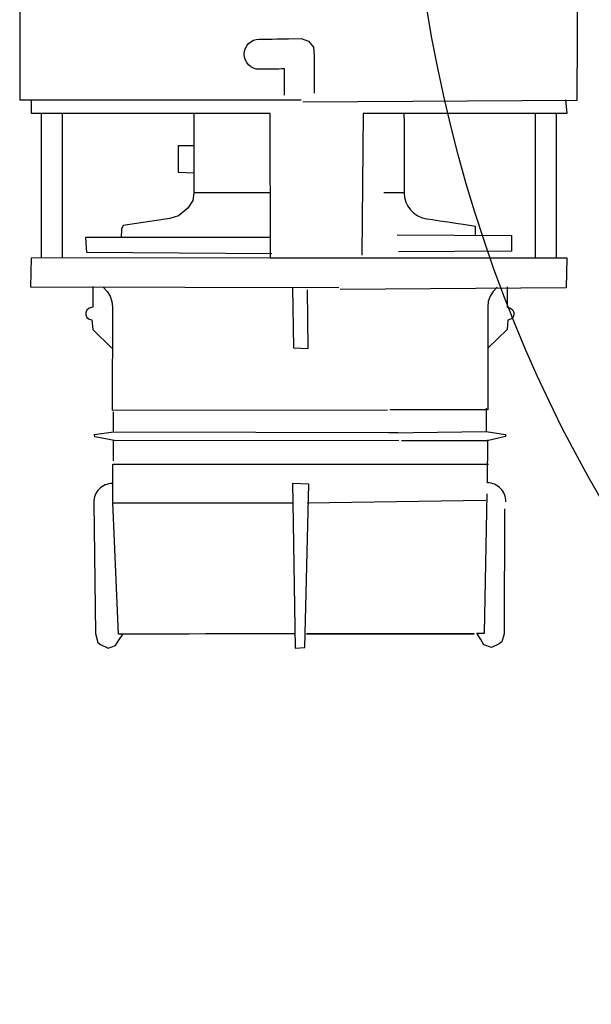
# Model space of a CAD drawing. Extents: x -41.3 to 41.4, y -31.4 to 31.4.
# Drawn here: x -21.4 to -9.7, y -31.4 to -11.2 of the extents above; entities that cross this region are included whole.
import ezdxf
from ezdxf.lldxf.tags import DXFTag

# ---------------------------------------------------------------- set-up
doc = ezdxf.new("R2010")
doc.units = 0
doc.header["$MEASUREMENT"] = 0
doc.layers.add('AXIS', color=7, linetype='CONTINUOUS')
tags = doc.linetypes.add('NEW_LINE1', pattern=[0.8, 0.5, -0.3]).pattern_tags.tags
tags[6:7] = [DXFTag(74, 4), DXFTag(75, 0), DXFTag(340, '0'), DXFTag(46, 1.0), DXFTag(50, 0.0), DXFTag(44, 0.0), DXFTag(45, 0.0)]
tags[4:5] = [DXFTag(74, 4), DXFTag(75, 0), DXFTag(340, '0'), DXFTag(46, 1.0), DXFTag(50, 0.0), DXFTag(44, 0.0), DXFTag(45, 0.0)]
tags = doc.linetypes.add('NEW_LINE10', pattern=[0.8, 0.5, -0.3]).pattern_tags.tags
tags[6:7] = [DXFTag(74, 4), DXFTag(75, 0), DXFTag(340, '0'), DXFTag(46, 1.0), DXFTag(50, 0.0), DXFTag(44, 0.0), DXFTag(45, 0.0)]
tags[4:5] = [DXFTag(74, 4), DXFTag(75, 0), DXFTag(340, '0'), DXFTag(46, 1.0), DXFTag(50, 0.0), DXFTag(44, 0.0), DXFTag(45, 0.0)]
tags = doc.linetypes.add('NEW_LINE11', pattern=[0.8, 0.5, -0.3]).pattern_tags.tags
tags[6:7] = [DXFTag(74, 4), DXFTag(75, 0), DXFTag(340, '0'), DXFTag(46, 1.0), DXFTag(50, 0.0), DXFTag(44, 0.0), DXFTag(45, 0.0)]
tags[4:5] = [DXFTag(74, 4), DXFTag(75, 0), DXFTag(340, '0'), DXFTag(46, 1.0), DXFTag(50, 0.0), DXFTag(44, 0.0), DXFTag(45, 0.0)]
tags = doc.linetypes.add('NEW_LINE12', pattern=[0.8, 0.5, -0.3]).pattern_tags.tags
tags[6:7] = [DXFTag(74, 4), DXFTag(75, 0), DXFTag(340, '0'), DXFTag(46, 1.0), DXFTag(50, 0.0), DXFTag(44, 0.0), DXFTag(45, 0.0)]
tags[4:5] = [DXFTag(74, 4), DXFTag(75, 0), DXFTag(340, '0'), DXFTag(46, 1.0), DXFTag(50, 0.0), DXFTag(44, 0.0), DXFTag(45, 0.0)]
tags = doc.linetypes.add('NEW_LINE13', pattern=[0.8, 0.5, -0.3]).pattern_tags.tags
tags[6:7] = [DXFTag(74, 4), DXFTag(75, 0), DXFTag(340, '0'), DXFTag(46, 1.0), DXFTag(50, 0.0), DXFTag(44, 0.0), DXFTag(45, 0.0)]
tags[4:5] = [DXFTag(74, 4), DXFTag(75, 0), DXFTag(340, '0'), DXFTag(46, 1.0), DXFTag(50, 0.0), DXFTag(44, 0.0), DXFTag(45, 0.0)]
tags = doc.linetypes.add('NEW_LINE14', pattern=[0.8, 0.5, -0.3]).pattern_tags.tags
tags[6:7] = [DXFTag(74, 4), DXFTag(75, 0), DXFTag(340, '0'), DXFTag(46, 1.0), DXFTag(50, 0.0), DXFTag(44, 0.0), DXFTag(45, 0.0)]
tags[4:5] = [DXFTag(74, 4), DXFTag(75, 0), DXFTag(340, '0'), DXFTag(46, 1.0), DXFTag(50, 0.0), DXFTag(44, 0.0), DXFTag(45, 0.0)]
tags = doc.linetypes.add('NEW_LINE15', pattern=[0.8, 0.5, -0.3]).pattern_tags.tags
tags[6:7] = [DXFTag(74, 4), DXFTag(75, 0), DXFTag(340, '0'), DXFTag(46, 1.0), DXFTag(50, 0.0), DXFTag(44, 0.0), DXFTag(45, 0.0)]
tags[4:5] = [DXFTag(74, 4), DXFTag(75, 0), DXFTag(340, '0'), DXFTag(46, 1.0), DXFTag(50, 0.0), DXFTag(44, 0.0), DXFTag(45, 0.0)]
tags = doc.linetypes.add('NEW_LINE16', pattern=[0.8, 0.5, -0.3]).pattern_tags.tags
tags[6:7] = [DXFTag(74, 4), DXFTag(75, 0), DXFTag(340, '0'), DXFTag(46, 1.0), DXFTag(50, 0.0), DXFTag(44, 0.0), DXFTag(45, 0.0)]
tags[4:5] = [DXFTag(74, 4), DXFTag(75, 0), DXFTag(340, '0'), DXFTag(46, 1.0), DXFTag(50, 0.0), DXFTag(44, 0.0), DXFTag(45, 0.0)]
tags = doc.linetypes.add('NEW_LINE17', pattern=[0.8, 0.5, -0.3]).pattern_tags.tags
tags[6:7] = [DXFTag(74, 4), DXFTag(75, 0), DXFTag(340, '0'), DXFTag(46, 1.0), DXFTag(50, 0.0), DXFTag(44, 0.0), DXFTag(45, 0.0)]
tags[4:5] = [DXFTag(74, 4), DXFTag(75, 0), DXFTag(340, '0'), DXFTag(46, 1.0), DXFTag(50, 0.0), DXFTag(44, 0.0), DXFTag(45, 0.0)]
tags = doc.linetypes.add('NEW_LINE18', pattern=[0.8, 0.5, -0.3]).pattern_tags.tags
tags[6:7] = [DXFTag(74, 4), DXFTag(75, 0), DXFTag(340, '0'), DXFTag(46, 1.0), DXFTag(50, 0.0), DXFTag(44, 0.0), DXFTag(45, 0.0)]
tags[4:5] = [DXFTag(74, 4), DXFTag(75, 0), DXFTag(340, '0'), DXFTag(46, 1.0), DXFTag(50, 0.0), DXFTag(44, 0.0), DXFTag(45, 0.0)]
tags = doc.linetypes.add('NEW_LINE19', pattern=[0.8, 0.5, -0.3]).pattern_tags.tags
tags[6:7] = [DXFTag(74, 4), DXFTag(75, 0), DXFTag(340, '0'), DXFTag(46, 1.0), DXFTag(50, 0.0), DXFTag(44, 0.0), DXFTag(45, 0.0)]
tags[4:5] = [DXFTag(74, 4), DXFTag(75, 0), DXFTag(340, '0'), DXFTag(46, 1.0), DXFTag(50, 0.0), DXFTag(44, 0.0), DXFTag(45, 0.0)]
tags = doc.linetypes.add('NEW_LINE2', pattern=[0.8, 0.5, -0.3]).pattern_tags.tags
tags[6:7] = [DXFTag(74, 4), DXFTag(75, 0), DXFTag(340, '0'), DXFTag(46, 1.0), DXFTag(50, 0.0), DXFTag(44, 0.0), DXFTag(45, 0.0)]
tags[4:5] = [DXFTag(74, 4), DXFTag(75, 0), DXFTag(340, '0'), DXFTag(46, 1.0), DXFTag(50, 0.0), DXFTag(44, 0.0), DXFTag(45, 0.0)]
tags = doc.linetypes.add('NEW_LINE20', pattern=[0.8, 0.5, -0.3]).pattern_tags.tags
tags[6:7] = [DXFTag(74, 4), DXFTag(75, 0), DXFTag(340, '0'), DXFTag(46, 1.0), DXFTag(50, 0.0), DXFTag(44, 0.0), DXFTag(45, 0.0)]
tags[4:5] = [DXFTag(74, 4), DXFTag(75, 0), DXFTag(340, '0'), DXFTag(46, 1.0), DXFTag(50, 0.0), DXFTag(44, 0.0), DXFTag(45, 0.0)]
tags = doc.linetypes.add('NEW_LINE21', pattern=[0.8, 0.5, -0.3]).pattern_tags.tags
tags[6:7] = [DXFTag(74, 4), DXFTag(75, 0), DXFTag(340, '0'), DXFTag(46, 1.0), DXFTag(50, 0.0), DXFTag(44, 0.0), DXFTag(45, 0.0)]
tags[4:5] = [DXFTag(74, 4), DXFTag(75, 0), DXFTag(340, '0'), DXFTag(46, 1.0), DXFTag(50, 0.0), DXFTag(44, 0.0), DXFTag(45, 0.0)]
tags = doc.linetypes.add('NEW_LINE22', pattern=[0.8, 0.5, -0.3]).pattern_tags.tags
tags[6:7] = [DXFTag(74, 4), DXFTag(75, 0), DXFTag(340, '0'), DXFTag(46, 1.0), DXFTag(50, 0.0), DXFTag(44, 0.0), DXFTag(45, 0.0)]
tags[4:5] = [DXFTag(74, 4), DXFTag(75, 0), DXFTag(340, '0'), DXFTag(46, 1.0), DXFTag(50, 0.0), DXFTag(44, 0.0), DXFTag(45, 0.0)]
tags = doc.linetypes.add('NEW_LINE23', pattern=[0.8, 0.5, -0.3]).pattern_tags.tags
tags[6:7] = [DXFTag(74, 4), DXFTag(75, 0), DXFTag(340, '0'), DXFTag(46, 1.0), DXFTag(50, 0.0), DXFTag(44, 0.0), DXFTag(45, 0.0)]
tags[4:5] = [DXFTag(74, 4), DXFTag(75, 0), DXFTag(340, '0'), DXFTag(46, 1.0), DXFTag(50, 0.0), DXFTag(44, 0.0), DXFTag(45, 0.0)]
tags = doc.linetypes.add('NEW_LINE24', pattern=[0.8, 0.5, -0.3]).pattern_tags.tags
tags[6:7] = [DXFTag(74, 4), DXFTag(75, 0), DXFTag(340, '0'), DXFTag(46, 1.0), DXFTag(50, 0.0), DXFTag(44, 0.0), DXFTag(45, 0.0)]
tags[4:5] = [DXFTag(74, 4), DXFTag(75, 0), DXFTag(340, '0'), DXFTag(46, 1.0), DXFTag(50, 0.0), DXFTag(44, 0.0), DXFTag(45, 0.0)]
tags = doc.linetypes.add('NEW_LINE25', pattern=[0.8, 0.5, -0.3]).pattern_tags.tags
tags[6:7] = [DXFTag(74, 4), DXFTag(75, 0), DXFTag(340, '0'), DXFTag(46, 1.0), DXFTag(50, 0.0), DXFTag(44, 0.0), DXFTag(45, 0.0)]
tags[4:5] = [DXFTag(74, 4), DXFTag(75, 0), DXFTag(340, '0'), DXFTag(46, 1.0), DXFTag(50, 0.0), DXFTag(44, 0.0), DXFTag(45, 0.0)]
tags = doc.linetypes.add('NEW_LINE26', pattern=[0.8, 0.5, -0.3]).pattern_tags.tags
tags[6:7] = [DXFTag(74, 4), DXFTag(75, 0), DXFTag(340, '0'), DXFTag(46, 1.0), DXFTag(50, 0.0), DXFTag(44, 0.0), DXFTag(45, 0.0)]
tags[4:5] = [DXFTag(74, 4), DXFTag(75, 0), DXFTag(340, '0'), DXFTag(46, 1.0), DXFTag(50, 0.0), DXFTag(44, 0.0), DXFTag(45, 0.0)]
tags = doc.linetypes.add('NEW_LINE27', pattern=[0.8, 0.5, -0.3]).pattern_tags.tags
tags[6:7] = [DXFTag(74, 4), DXFTag(75, 0), DXFTag(340, '0'), DXFTag(46, 1.0), DXFTag(50, 0.0), DXFTag(44, 0.0), DXFTag(45, 0.0)]
tags[4:5] = [DXFTag(74, 4), DXFTag(75, 0), DXFTag(340, '0'), DXFTag(46, 1.0), DXFTag(50, 0.0), DXFTag(44, 0.0), DXFTag(45, 0.0)]
tags = doc.linetypes.add('NEW_LINE28', pattern=[0.8, 0.5, -0.3]).pattern_tags.tags
tags[6:7] = [DXFTag(74, 4), DXFTag(75, 0), DXFTag(340, '0'), DXFTag(46, 1.0), DXFTag(50, 0.0), DXFTag(44, 0.0), DXFTag(45, 0.0)]
tags[4:5] = [DXFTag(74, 4), DXFTag(75, 0), DXFTag(340, '0'), DXFTag(46, 1.0), DXFTag(50, 0.0), DXFTag(44, 0.0), DXFTag(45, 0.0)]
tags = doc.linetypes.add('NEW_LINE29', pattern=[0.8, 0.5, -0.3]).pattern_tags.tags
tags[6:7] = [DXFTag(74, 4), DXFTag(75, 0), DXFTag(340, '0'), DXFTag(46, 1.0), DXFTag(50, 0.0), DXFTag(44, 0.0), DXFTag(45, 0.0)]
tags[4:5] = [DXFTag(74, 4), DXFTag(75, 0), DXFTag(340, '0'), DXFTag(46, 1.0), DXFTag(50, 0.0), DXFTag(44, 0.0), DXFTag(45, 0.0)]
tags = doc.linetypes.add('NEW_LINE3', pattern=[0.8, 0.5, -0.3]).pattern_tags.tags
tags[6:7] = [DXFTag(74, 4), DXFTag(75, 0), DXFTag(340, '0'), DXFTag(46, 1.0), DXFTag(50, 0.0), DXFTag(44, 0.0), DXFTag(45, 0.0)]
tags[4:5] = [DXFTag(74, 4), DXFTag(75, 0), DXFTag(340, '0'), DXFTag(46, 1.0), DXFTag(50, 0.0), DXFTag(44, 0.0), DXFTag(45, 0.0)]
tags = doc.linetypes.add('NEW_LINE30', pattern=[0.8, 0.5, -0.3]).pattern_tags.tags
tags[6:7] = [DXFTag(74, 4), DXFTag(75, 0), DXFTag(340, '0'), DXFTag(46, 1.0), DXFTag(50, 0.0), DXFTag(44, 0.0), DXFTag(45, 0.0)]
tags[4:5] = [DXFTag(74, 4), DXFTag(75, 0), DXFTag(340, '0'), DXFTag(46, 1.0), DXFTag(50, 0.0), DXFTag(44, 0.0), DXFTag(45, 0.0)]
tags = doc.linetypes.add('NEW_LINE31', pattern=[0.8, 0.5, -0.3]).pattern_tags.tags
tags[6:7] = [DXFTag(74, 4), DXFTag(75, 0), DXFTag(340, '0'), DXFTag(46, 1.0), DXFTag(50, 0.0), DXFTag(44, 0.0), DXFTag(45, 0.0)]
tags[4:5] = [DXFTag(74, 4), DXFTag(75, 0), DXFTag(340, '0'), DXFTag(46, 1.0), DXFTag(50, 0.0), DXFTag(44, 0.0), DXFTag(45, 0.0)]
tags = doc.linetypes.add('NEW_LINE32', pattern=[0.8, 0.5, -0.3]).pattern_tags.tags
tags[6:7] = [DXFTag(74, 4), DXFTag(75, 0), DXFTag(340, '0'), DXFTag(46, 1.0), DXFTag(50, 0.0), DXFTag(44, 0.0), DXFTag(45, 0.0)]
tags[4:5] = [DXFTag(74, 4), DXFTag(75, 0), DXFTag(340, '0'), DXFTag(46, 1.0), DXFTag(50, 0.0), DXFTag(44, 0.0), DXFTag(45, 0.0)]
tags = doc.linetypes.add('NEW_LINE37', pattern=[0.8, 0.5, -0.3]).pattern_tags.tags
tags[6:7] = [DXFTag(74, 4), DXFTag(75, 0), DXFTag(340, '0'), DXFTag(46, 1.0), DXFTag(50, 0.0), DXFTag(44, 0.0), DXFTag(45, 0.0)]
tags[4:5] = [DXFTag(74, 4), DXFTag(75, 0), DXFTag(340, '0'), DXFTag(46, 1.0), DXFTag(50, 0.0), DXFTag(44, 0.0), DXFTag(45, 0.0)]
tags = doc.linetypes.add('NEW_LINE4', pattern=[0.8, 0.5, -0.3]).pattern_tags.tags
tags[6:7] = [DXFTag(74, 4), DXFTag(75, 0), DXFTag(340, '0'), DXFTag(46, 1.0), DXFTag(50, 0.0), DXFTag(44, 0.0), DXFTag(45, 0.0)]
tags[4:5] = [DXFTag(74, 4), DXFTag(75, 0), DXFTag(340, '0'), DXFTag(46, 1.0), DXFTag(50, 0.0), DXFTag(44, 0.0), DXFTag(45, 0.0)]
tags = doc.linetypes.add('NEW_LINE40', pattern=[0.8, 0.5, -0.3]).pattern_tags.tags
tags[6:7] = [DXFTag(74, 4), DXFTag(75, 0), DXFTag(340, '0'), DXFTag(46, 1.0), DXFTag(50, 0.0), DXFTag(44, 0.0), DXFTag(45, 0.0)]
tags[4:5] = [DXFTag(74, 4), DXFTag(75, 0), DXFTag(340, '0'), DXFTag(46, 1.0), DXFTag(50, 0.0), DXFTag(44, 0.0), DXFTag(45, 0.0)]
tags = doc.linetypes.add('NEW_LINE41', pattern=[0.8, 0.5, -0.3]).pattern_tags.tags
tags[6:7] = [DXFTag(74, 4), DXFTag(75, 0), DXFTag(340, '0'), DXFTag(46, 1.0), DXFTag(50, 0.0), DXFTag(44, 0.0), DXFTag(45, 0.0)]
tags[4:5] = [DXFTag(74, 4), DXFTag(75, 0), DXFTag(340, '0'), DXFTag(46, 1.0), DXFTag(50, 0.0), DXFTag(44, 0.0), DXFTag(45, 0.0)]
tags = doc.linetypes.add('NEW_LINE5', pattern=[0.8, 0.5, -0.3]).pattern_tags.tags
tags[6:7] = [DXFTag(74, 4), DXFTag(75, 0), DXFTag(340, '0'), DXFTag(46, 1.0), DXFTag(50, 0.0), DXFTag(44, 0.0), DXFTag(45, 0.0)]
tags[4:5] = [DXFTag(74, 4), DXFTag(75, 0), DXFTag(340, '0'), DXFTag(46, 1.0), DXFTag(50, 0.0), DXFTag(44, 0.0), DXFTag(45, 0.0)]
tags = doc.linetypes.add('NEW_LINE6', pattern=[0.8, 0.5, -0.3]).pattern_tags.tags
tags[6:7] = [DXFTag(74, 4), DXFTag(75, 0), DXFTag(340, '0'), DXFTag(46, 1.0), DXFTag(50, 0.0), DXFTag(44, 0.0), DXFTag(45, 0.0)]
tags[4:5] = [DXFTag(74, 4), DXFTag(75, 0), DXFTag(340, '0'), DXFTag(46, 1.0), DXFTag(50, 0.0), DXFTag(44, 0.0), DXFTag(45, 0.0)]
tags = doc.linetypes.add('NEW_LINE7', pattern=[0.8, 0.5, -0.3]).pattern_tags.tags
tags[6:7] = [DXFTag(74, 4), DXFTag(75, 0), DXFTag(340, '0'), DXFTag(46, 1.0), DXFTag(50, 0.0), DXFTag(44, 0.0), DXFTag(45, 0.0)]
tags[4:5] = [DXFTag(74, 4), DXFTag(75, 0), DXFTag(340, '0'), DXFTag(46, 1.0), DXFTag(50, 0.0), DXFTag(44, 0.0), DXFTag(45, 0.0)]
tags = doc.linetypes.add('NEW_LINE8', pattern=[0.8, 0.5, -0.3]).pattern_tags.tags
tags[6:7] = [DXFTag(74, 4), DXFTag(75, 0), DXFTag(340, '0'), DXFTag(46, 1.0), DXFTag(50, 0.0), DXFTag(44, 0.0), DXFTag(45, 0.0)]
tags[4:5] = [DXFTag(74, 4), DXFTag(75, 0), DXFTag(340, '0'), DXFTag(46, 1.0), DXFTag(50, 0.0), DXFTag(44, 0.0), DXFTag(45, 0.0)]
tags = doc.linetypes.add('NEW_LINE9', pattern=[0.8, 0.5, -0.3]).pattern_tags.tags
tags[6:7] = [DXFTag(74, 4), DXFTag(75, 0), DXFTag(340, '0'), DXFTag(46, 1.0), DXFTag(50, 0.0), DXFTag(44, 0.0), DXFTag(45, 0.0)]
tags[4:5] = [DXFTag(74, 4), DXFTag(75, 0), DXFTag(340, '0'), DXFTag(46, 1.0), DXFTag(50, 0.0), DXFTag(44, 0.0), DXFTag(45, 0.0)]

msp = doc.modelspace()

# ---------------------------------------------------------------- linework, layer by layer
at = {"layer": 'AXIS', "color": 250}
msp.add_open_spline([(26.5908, -9.9993), (25.0016, -22.1004), (16.6715, -31.3756), (6.6873, -31.3756), (6.6873, -31.3756), (-4.4257, -31.3756), (-13.4895, -19.8849), (-13.4895, -5.7965), (-13.4895, -5.7965), (-13.4895, -5.7965), (-13.4624, -3.4361), (-13.4624, -3.4361)], degree=3, knots=[0, 0, 0, 0, 0.25, 0.25, 0.25, 0.25, 0.5, 0.5, 0.5, 0.5, 1, 1, 1, 1], dxfattribs=at)
at = {"layer": 'AXIS', "color": 250, "linetype": 'NEW_LINE41'}
msp.add_open_spline([(-15.6416, -12.8689), (-15.6416, -12.8689), (-21.3925, -12.8689), (-21.3925, -12.8689), (-21.3925, -12.8689), (-21.3925, -12.8689), (-21.4047, -8.8413), (-21.4047, -8.8413), (-21.4047, -8.8413), (-21.4047, -8.8413), (-21.0344, -8.471), (-21.0344, -8.471), (-21.0344, -8.471), (-21.0344, -8.471), (-21.0752, -4.7932), (-21.0752, -4.7932)], degree=3, knots=[0, 0, 0, 0, 0.2, 0.2, 0.2, 0.2, 0.4, 0.4, 0.4, 0.4, 0.6, 0.6, 0.6, 0.6, 1, 1, 1, 1], dxfattribs=at)
at = {"layer": 'AXIS', "color": 250, "linetype": 'NEW_LINE40'}
msp.add_open_spline([(-15.6066, -12.8997), (-15.6066, -12.8997), (-9.9935, -12.8691), (-9.9935, -12.8691), (-9.9935, -12.8691), (-9.9935, -12.8691), (-9.9725, -8.8647), (-9.9725, -8.8647), (-9.9725, -8.8647), (-9.9725, -8.8647), (-10.3001, -8.4435), (-10.3001, -8.4435), (-10.3001, -8.4435), (-10.3001, -8.4435), (-10.3157, -4.8399), (-10.3157, -4.8399)], degree=3, knots=[0, 0, 0, 0, 0.2, 0.2, 0.2, 0.2, 0.4, 0.4, 0.4, 0.4, 0.6, 0.6, 0.6, 0.6, 1, 1, 1, 1], dxfattribs=at)
at = {"layer": 'AXIS', "color": 250, "linetype": 'NEW_LINE37'}
msp.add_open_spline([(-15.9854, -12.766), (-15.9854, -12.766), (-15.9854, -12.2252), (-15.9854, -12.2252), (-15.9854, -12.2252), (-15.9854, -12.2252), (-16.329, -12.2345), (-16.4997, -12.2345), (-16.4997, -12.2345), (-16.6704, -12.2345), (-16.8089, -12.096), (-16.8089, -11.9252), (-16.8089, -11.9252), (-16.8089, -11.7544), (-16.6704, -11.616), (-16.4997, -11.616), (-16.4997, -11.616), (-16.329, -11.616), (-15.9005, -11.6115), (-15.9005, -11.6115), (-15.9005, -11.6115), (-15.9005, -11.6115), (-15.641, -11.6053), (-15.641, -11.6053), (-15.641, -11.6053), (-15.641, -11.6053), (-15.4919, -11.6603), (-15.4919, -11.6603), (-15.4919, -11.6603), (-15.4919, -11.6603), (-15.3899, -11.7783), (-15.3899, -11.7783), (-15.3899, -11.7783), (-15.3899, -11.7783), (-15.3742, -11.9591), (-15.3742, -11.9591), (-15.3742, -11.9591), (-15.3742, -11.9591), (-15.3742, -12.7219), (-15.3742, -12.7219)], degree=3, knots=[0, 0, 0, 0, 0.0909091, 0.0909091, 0.0909091, 0.0909091, 0.1818182, 0.1818182, 0.1818182, 0.1818182, 0.2727273, 0.2727273, 0.2727273, 0.2727273, 0.3636364, 0.3636364, 0.3636364, 0.3636364, 0.4545455, 0.4545455, 0.4545455, 0.4545455, 0.5454545, 0.5454545, 0.5454545, 0.5454545, 0.6363636, 0.6363636, 0.6363636, 0.6363636, 0.7272727, 0.7272727, 0.7272727, 0.7272727, 0.8181818, 0.8181818, 0.8181818, 0.8181818, 1, 1, 1, 1], dxfattribs=at)
at = {"layer": 'AXIS', "color": 250, "linetype": 'NEW_LINE25'}
msp.add_open_spline([(-14.8746, -16.7062), (-14.8746, -16.7062), (-21.1761, -16.6957), (-21.1761, -16.6957), (-21.1761, -16.6957), (-21.1761, -16.6957), (-21.1652, -16.0958), (-21.1652, -16.0958), (-21.1652, -16.0958), (-21.1652, -16.0958), (-16.2693, -16.0895), (-16.2693, -16.0895), (-16.2693, -16.0895), (-16.2693, -16.0895), (-16.2777, -13.1392), (-16.2777, -13.1392), (-16.2777, -13.1392), (-16.2777, -13.1392), (-21.1652, -13.1378), (-21.1652, -13.1378), (-21.1652, -13.1378), (-21.1652, -13.1378), (-21.1652, -12.8689), (-21.1652, -12.8689)], degree=3, knots=[0, 0, 0, 0, 0.1428571, 0.1428571, 0.1428571, 0.1428571, 0.2857143, 0.2857143, 0.2857143, 0.2857143, 0.4285714, 0.4285714, 0.4285714, 0.4285714, 0.5714286, 0.5714286, 0.5714286, 0.5714286, 0.7142857, 0.7142857, 0.7142857, 0.7142857, 1, 1, 1, 1], dxfattribs=at)
at = {"layer": 'AXIS', "color": 250, "linetype": 'NEW_LINE2'}
msp.add_open_spline([(-10.2281, -12.8607), (-10.2281, -12.8607), (-10.2073, -13.1378), (-10.2073, -13.1378), (-10.2073, -13.1378), (-10.2073, -13.1378), (-14.3717, -13.1378), (-14.3717, -13.1378), (-14.3717, -13.1378), (-14.3717, -13.1378), (-14.3976, -16.0424), (-14.3976, -16.0424)], degree=3, knots=[0, 0, 0, 0, 0.25, 0.25, 0.25, 0.25, 0.5, 0.5, 0.5, 0.5, 1, 1, 1, 1], dxfattribs=at)
at = {"layer": 'AXIS', "color": 250, "linetype": 'NEW_LINE3'}
msp.add_open_spline([(-20.9568, -16.0958), (-20.9568, -16.0958), (-20.9568, -13.1378), (-20.9568, -13.1378)], degree=3, dxfattribs=at)
at = {"layer": 'AXIS', "color": 250, "linetype": 'NEW_LINE4'}
msp.add_open_spline([(-20.5265, -16.0958), (-20.5265, -16.0958), (-20.5265, -13.1378), (-20.5265, -13.1378)], degree=3, dxfattribs=at)
at = {"layer": 'AXIS', "color": 250, "linetype": 'NEW_LINE29'}
msp.add_open_spline([(-17.8371, -13.1379), (-17.8371, -13.1379), (-17.8371, -14.7606), (-17.8371, -14.7606), (-17.8371, -14.7606), (-17.8371, -14.7606), (-17.8624, -14.9194), (-17.8624, -14.9194), (-17.8624, -14.9194), (-17.8624, -14.9194), (-17.9625, -15.0782), (-17.9625, -15.0782), (-17.9625, -15.0782), (-17.9625, -15.0782), (-18.1543, -15.237), (-18.1543, -15.237), (-18.1543, -15.237), (-18.1543, -15.237), (-18.3295, -15.2871), (-18.3295, -15.2871), (-18.3295, -15.2871), (-18.3295, -15.2871), (-19.2887, -15.4292), (-19.2887, -15.4292), (-19.2887, -15.4292), (-19.2887, -15.4292), (-19.322, -15.5044), (-19.322, -15.5044), (-19.322, -15.5044), (-19.322, -15.5044), (-19.3304, -15.6799), (-19.3304, -15.6799)], degree=3, knots=[0, 0, 0, 0, 0.1111111, 0.1111111, 0.1111111, 0.1111111, 0.2222222, 0.2222222, 0.2222222, 0.2222222, 0.3333333, 0.3333333, 0.3333333, 0.3333333, 0.4444444, 0.4444444, 0.4444444, 0.4444444, 0.5555556, 0.5555556, 0.5555556, 0.5555556, 0.6666667, 0.6666667, 0.6666667, 0.6666667, 0.7777778, 0.7777778, 0.7777778, 0.7777778, 1, 1, 1, 1], dxfattribs=at)
at = {"layer": 'AXIS', "color": 250, "linetype": 'NEW_LINE31'}
msp.add_open_spline([(-13.5378, -13.1458), (-13.5378, -13.1458), (-13.535, -14.4935), (-13.535, -14.7616), (-13.535, -14.7616), (-13.535, -15.0297), (-13.3375, -15.2569), (-13.072, -15.2942), (-13.072, -15.2942), (-12.8065, -15.3315), (-12.0809, -15.446), (-12.0809, -15.446), (-12.0809, -15.446), (-12.0809, -15.446), (-12.0809, -15.6242), (-12.0809, -15.6242)], degree=3, knots=[0, 0, 0, 0, 0.2, 0.2, 0.2, 0.2, 0.4, 0.4, 0.4, 0.4, 0.6, 0.6, 0.6, 0.6, 1, 1, 1, 1], dxfattribs=at)
at = {"layer": 'AXIS', "color": 250, "linetype": 'NEW_LINE5'}
msp.add_open_spline([(-10.8459, -16.0958), (-10.8459, -16.0958), (-10.8459, -13.1378), (-10.8459, -13.1378)], degree=3, dxfattribs=at)
at = {"layer": 'AXIS', "color": 250, "linetype": 'NEW_LINE6'}
msp.add_open_spline([(-10.4157, -16.0958), (-10.4157, -16.0958), (-10.4157, -13.1378), (-10.4157, -13.1378)], degree=3, dxfattribs=at)
at = {"layer": 'AXIS', "color": 250, "linetype": 'NEW_LINE28'}
msp.add_open_spline([(-17.8377, -13.8027), (-17.8377, -13.8027), (-18.1639, -13.8027), (-18.1639, -13.8027), (-18.1639, -13.8027), (-18.1639, -13.8027), (-18.1639, -14.3376), (-18.1639, -14.3376), (-18.1639, -14.3376), (-18.1639, -14.3376), (-17.8377, -14.3524), (-17.8377, -14.3524)], degree=3, knots=[0, 0, 0, 0, 0.25, 0.25, 0.25, 0.25, 0.5, 0.5, 0.5, 0.5, 1, 1, 1, 1], dxfattribs=at)
at = {"layer": 'AXIS', "color": 250, "linetype": 'NEW_LINE30'}
msp.add_open_spline([(-16.2913, -14.7616), (-16.2913, -14.7616), (-17.8375, -14.7616), (-17.8375, -14.7616)], degree=3, dxfattribs=at)
at = {"layer": 'AXIS', "color": 250, "linetype": 'NEW_LINE32'}
msp.add_open_spline([(-13.535, -14.7616), (-13.535, -14.7616), (-13.9493, -14.7616), (-13.9493, -14.7616)], degree=3, dxfattribs=at)
at = {"layer": 'AXIS', "color": 250, "linetype": 'NEW_LINE27'}
msp.add_open_spline([(-16.2913, -15.679), (-16.2913, -15.679), (-20.0559, -15.679), (-20.0559, -15.679), (-20.0559, -15.679), (-20.0559, -15.679), (-20.0393, -15.9808), (-20.0393, -15.9808), (-20.0393, -15.9808), (-20.0393, -15.9808), (-16.2443, -16.0059), (-16.2443, -16.0059)], degree=3, knots=[0, 0, 0, 0, 0.25, 0.25, 0.25, 0.25, 0.5, 0.5, 0.5, 0.5, 1, 1, 1, 1], dxfattribs=at)
at = {"layer": 'AXIS', "color": 250, "linetype": 'NEW_LINE26'}
msp.add_open_spline([(-13.6806, -15.621), (-13.6806, -15.621), (-11.3381, -15.6387), (-11.3381, -15.6387), (-11.3381, -15.6387), (-11.3381, -15.6387), (-11.3356, -15.9552), (-11.3356, -15.9552), (-11.3356, -15.9552), (-11.3356, -15.9552), (-13.648, -15.9722), (-13.648, -15.9722)], degree=3, knots=[0, 0, 0, 0, 0.25, 0.25, 0.25, 0.25, 0.5, 0.5, 0.5, 0.5, 1, 1, 1, 1], dxfattribs=at)
at = {"layer": 'AXIS', "color": 250, "linetype": 'NEW_LINE1'}
msp.add_open_spline([(-16.2785, -16.0958), (-16.2785, -16.0958), (-10.2073, -16.0958), (-10.2073, -16.0958), (-10.2073, -16.0958), (-10.2073, -16.0958), (-10.2155, -16.7058), (-10.2155, -16.7058), (-10.2155, -16.7058), (-10.2155, -16.7058), (-14.8465, -16.742), (-14.8465, -16.742)], degree=3, knots=[0, 0, 0, 0, 0.25, 0.25, 0.25, 0.25, 0.5, 0.5, 0.5, 0.5, 1, 1, 1, 1], dxfattribs=at)
at = {"layer": 'AXIS', "color": 250, "linetype": 'NEW_LINE24'}
msp.add_open_spline([(-19.9098, -16.6821), (-19.9098, -16.6821), (-19.9098, -17.1022), (-19.9098, -17.1022), (-19.9098, -17.1022), (-19.9098, -17.1022), (-19.9826, -17.124), (-19.9826, -17.124), (-19.9826, -17.124), (-19.9826, -17.124), (-20.0304, -17.1646), (-20.0304, -17.1646), (-20.0304, -17.1646), (-20.0304, -17.1646), (-20.0488, -17.2125), (-20.0488, -17.2125), (-20.0488, -17.2125), (-20.0488, -17.2125), (-20.0488, -17.2605), (-20.0488, -17.2605), (-20.0488, -17.2605), (-20.0488, -17.2605), (-20.0304, -17.3158), (-20.0304, -17.3158), (-20.0304, -17.3158), (-20.0304, -17.3158), (-19.9826, -17.349), (-19.9826, -17.349), (-19.9826, -17.349), (-19.9826, -17.349), (-19.9275, -17.3637), (-19.9275, -17.3637), (-19.9275, -17.3637), (-19.9275, -17.3637), (-19.9092, -17.5592), (-19.9092, -17.5592), (-19.9092, -17.5592), (-19.9092, -17.5592), (-19.5161, -17.9428), (-19.5161, -17.9428)], degree=3, knots=[0, 0, 0, 0, 0.0909091, 0.0909091, 0.0909091, 0.0909091, 0.1818182, 0.1818182, 0.1818182, 0.1818182, 0.2727273, 0.2727273, 0.2727273, 0.2727273, 0.3636364, 0.3636364, 0.3636364, 0.3636364, 0.4545455, 0.4545455, 0.4545455, 0.4545455, 0.5454545, 0.5454545, 0.5454545, 0.5454545, 0.6363636, 0.6363636, 0.6363636, 0.6363636, 0.7272727, 0.7272727, 0.7272727, 0.7272727, 0.8181818, 0.8181818, 0.8181818, 0.8181818, 1, 1, 1, 1], dxfattribs=at)
at = {"layer": 'AXIS', "color": 250, "linetype": 'NEW_LINE12'}
msp.add_open_spline([(-19.6971, -16.6956), (-19.6971, -16.6956), (-19.6165, -16.7797), (-19.6165, -16.7797), (-19.6165, -16.7797), (-19.6165, -16.7797), (-19.556, -16.8792), (-19.556, -16.8792), (-19.556, -16.8792), (-19.556, -16.8792), (-19.5186, -16.9895), (-19.5186, -16.9895), (-19.5186, -16.9895), (-19.5186, -16.9895), (-19.5059, -17.1053), (-19.5059, -17.1053), (-19.5059, -17.1053), (-19.5059, -17.1053), (-19.5095, -19.2133), (-19.5095, -19.2133), (-19.5095, -19.2133), (-19.5095, -19.2133), (-13.8756, -19.203), (-13.8756, -19.203)], degree=3, knots=[0, 0, 0, 0, 0.1428571, 0.1428571, 0.1428571, 0.1428571, 0.2857143, 0.2857143, 0.2857143, 0.2857143, 0.4285714, 0.4285714, 0.4285714, 0.4285714, 0.5714286, 0.5714286, 0.5714286, 0.5714286, 0.7142857, 0.7142857, 0.7142857, 0.7142857, 1, 1, 1, 1], dxfattribs=at)
at = {"layer": 'AXIS', "color": 250, "linetype": 'NEW_LINE23'}
msp.add_open_spline([(-15.8189, -16.6987), (-15.8189, -16.6987), (-15.8013, -17.9395), (-15.8013, -17.9395), (-15.8013, -17.9395), (-15.8013, -17.9395), (-15.5021, -17.9483), (-15.5021, -17.9483), (-15.5021, -17.9483), (-15.5021, -17.9483), (-15.5109, -16.7515), (-15.5109, -16.7515)], degree=3, knots=[0, 0, 0, 0, 0.25, 0.25, 0.25, 0.25, 0.5, 0.5, 0.5, 0.5, 1, 1, 1, 1], dxfattribs=at)
at = {"layer": 'AXIS', "color": 250, "linetype": 'NEW_LINE13'}
msp.add_open_spline([(-11.633, -16.6956), (-11.633, -16.6956), (-11.7135, -16.7797), (-11.7135, -16.7797), (-11.7135, -16.7797), (-11.7135, -16.7797), (-11.774, -16.8793), (-11.774, -16.8793), (-11.774, -16.8793), (-11.774, -16.8793), (-11.8114, -16.9895), (-11.8114, -16.9895), (-11.8114, -16.9895), (-11.8114, -16.9895), (-11.8241, -17.1053), (-11.8241, -17.1053), (-11.8241, -17.1053), (-11.8241, -17.1053), (-11.8232, -19.2062), (-11.8232, -19.2062), (-11.8232, -19.2062), (-11.8232, -19.2062), (-13.8295, -19.2045), (-13.8295, -19.2045)], degree=3, knots=[0, 0, 0, 0, 0.1428571, 0.1428571, 0.1428571, 0.1428571, 0.2857143, 0.2857143, 0.2857143, 0.2857143, 0.4285714, 0.4285714, 0.4285714, 0.4285714, 0.5714286, 0.5714286, 0.5714286, 0.5714286, 0.7142857, 0.7142857, 0.7142857, 0.7142857, 1, 1, 1, 1], dxfattribs=at)
at = {"layer": 'AXIS', "color": 250, "linetype": 'NEW_LINE15'}
msp.add_open_spline([(-11.4275, -16.6852), (-11.4275, -16.6852), (-11.4275, -17.1053), (-11.4275, -17.1053), (-11.4275, -17.1053), (-11.4275, -17.1053), (-11.3545, -17.1271), (-11.3545, -17.1271), (-11.3545, -17.1271), (-11.3545, -17.1271), (-11.3066, -17.1677), (-11.3066, -17.1677), (-11.3066, -17.1677), (-11.3066, -17.1677), (-11.2882, -17.2156), (-11.2882, -17.2156), (-11.2882, -17.2156), (-11.2882, -17.2156), (-11.2882, -17.2636), (-11.2882, -17.2636), (-11.2882, -17.2636), (-11.2882, -17.2636), (-11.3066, -17.3189), (-11.3066, -17.3189), (-11.3066, -17.3189), (-11.3066, -17.3189), (-11.3545, -17.3521), (-11.3545, -17.3521), (-11.3545, -17.3521), (-11.3545, -17.3521), (-11.4097, -17.3668), (-11.4097, -17.3668), (-11.4097, -17.3668), (-11.4097, -17.3668), (-11.4281, -17.5623), (-11.4281, -17.5623), (-11.4281, -17.5623), (-11.4281, -17.5623), (-11.8219, -17.9459), (-11.8219, -17.9459)], degree=3, knots=[0, 0, 0, 0, 0.0909091, 0.0909091, 0.0909091, 0.0909091, 0.1818182, 0.1818182, 0.1818182, 0.1818182, 0.2727273, 0.2727273, 0.2727273, 0.2727273, 0.3636364, 0.3636364, 0.3636364, 0.3636364, 0.4545455, 0.4545455, 0.4545455, 0.4545455, 0.5454545, 0.5454545, 0.5454545, 0.5454545, 0.6363636, 0.6363636, 0.6363636, 0.6363636, 0.7272727, 0.7272727, 0.7272727, 0.7272727, 0.8181818, 0.8181818, 0.8181818, 0.8181818, 1, 1, 1, 1], dxfattribs=at)
at = {"layer": 'AXIS', "color": 250, "linetype": 'NEW_LINE10'}
msp.add_open_spline([(-19.4815, -19.6586), (-19.4815, -19.6586), (-19.4815, -19.2441), (-19.4815, -19.2441)], degree=3, dxfattribs=at)
at = {"layer": 'AXIS', "color": 250, "linetype": 'NEW_LINE11'}
msp.add_open_spline([(-11.8485, -19.6586), (-11.8485, -19.6586), (-11.8485, -19.1702), (-11.8485, -19.1702)], degree=3, dxfattribs=at)
at = {"layer": 'AXIS', "color": 250, "linetype": 'NEW_LINE21'}
msp.add_open_spline([(-13.6459, -19.8344), (-13.6459, -19.8344), (-19.4269, -19.8403), (-19.4269, -19.8403), (-19.4269, -19.8403), (-19.4269, -19.8403), (-19.8698, -19.7592), (-19.8698, -19.7592), (-19.8698, -19.7592), (-19.8698, -19.7592), (-19.8703, -19.7079), (-19.8703, -19.7079), (-19.8703, -19.7079), (-19.8703, -19.7079), (-19.4857, -19.6528), (-19.4857, -19.6528), (-19.4857, -19.6528), (-19.4857, -19.6528), (-13.6577, -19.6719), (-13.6577, -19.6719)], degree=3, knots=[0, 0, 0, 0, 0.1666667, 0.1666667, 0.1666667, 0.1666667, 0.3333333, 0.3333333, 0.3333333, 0.3333333, 0.5, 0.5, 0.5, 0.5, 0.6666667, 0.6666667, 0.6666667, 0.6666667, 1, 1, 1, 1], dxfattribs=at)
at = {"layer": 'AXIS', "color": 250, "linetype": 'NEW_LINE22'}
msp.add_open_spline([(-13.8454, -19.6744), (-13.8454, -19.6744), (-11.8559, -19.652), (-11.8559, -19.652), (-11.8559, -19.652), (-11.8559, -19.652), (-11.4616, -19.7108), (-11.4616, -19.7108), (-11.4616, -19.7108), (-11.4616, -19.7108), (-11.4616, -19.7494), (-11.4616, -19.7494), (-11.4616, -19.7494), (-11.4616, -19.7494), (-11.8339, -19.8431), (-11.8339, -19.8431), (-11.8339, -19.8431), (-11.8339, -19.8431), (-13.5904, -19.8431), (-13.5904, -19.8431)], degree=3, knots=[0, 0, 0, 0, 0.1666667, 0.1666667, 0.1666667, 0.1666667, 0.3333333, 0.3333333, 0.3333333, 0.3333333, 0.5, 0.5, 0.5, 0.5, 0.6666667, 0.6666667, 0.6666667, 0.6666667, 1, 1, 1, 1], dxfattribs=at)
at = {"layer": 'AXIS', "color": 250, "linetype": 'NEW_LINE9'}
msp.add_open_spline([(-19.4815, -20.2467), (-19.4815, -20.2467), (-19.4815, -19.8313), (-19.4815, -19.8313)], degree=3, dxfattribs=at)
at = {"layer": 'AXIS', "color": 250, "linetype": 'NEW_LINE17'}
msp.add_open_spline([(-11.4511, -21.0861), (-11.4493, -20.9846), (-11.4884, -20.8866), (-11.5595, -20.8143), (-11.5595, -20.8143), (-11.6307, -20.7419), (-11.7279, -20.7012), (-11.8294, -20.7012), (-11.8294, -20.7012), (-11.8294, -20.7012), (-11.8233, -19.8204), (-11.8233, -19.8204)], degree=3, knots=[0, 0, 0, 0, 0.25, 0.25, 0.25, 0.25, 0.5, 0.5, 0.5, 0.5, 1, 1, 1, 1], dxfattribs=at)
at = {"layer": 'AXIS', "color": 250, "linetype": 'NEW_LINE20'}
msp.add_open_spline([(-15.7827, -23.7893), (-15.8312, -23.7893), (-19.3823, -23.7991), (-19.3823, -23.7991), (-19.3823, -23.7991), (-19.3823, -23.7991), (-19.4987, -21.106), (-19.4987, -21.106), (-19.4987, -21.106), (-19.4987, -21.106), (-19.4987, -20.3185), (-19.4987, -20.3185), (-19.4987, -20.3185), (-19.4987, -20.3185), (-11.8104, -20.3185), (-11.8104, -20.3185)], degree=3, knots=[0, 0, 0, 0, 0.2, 0.2, 0.2, 0.2, 0.4, 0.4, 0.4, 0.4, 0.6, 0.6, 0.6, 0.6, 1, 1, 1, 1], dxfattribs=at)
at = {"layer": 'AXIS', "color": 250, "linetype": 'NEW_LINE18'}
msp.add_open_spline([(-19.5111, -20.7146), (-19.6126, -20.7146), (-19.7098, -20.7553), (-19.781, -20.8277), (-19.781, -20.8277), (-19.8521, -20.9001), (-19.8911, -20.9981), (-19.8894, -21.0996), (-19.8894, -21.0996), (-19.8894, -21.0996), (-19.8548, -23.7878), (-19.8548, -23.7878), (-19.8548, -23.7878), (-19.8548, -23.7878), (-19.8065, -23.9714), (-19.8065, -23.9714), (-19.8065, -23.9714), (-19.8065, -23.9714), (-19.7487, -24.01), (-19.7487, -24.01), (-19.7487, -24.01), (-19.7487, -24.01), (-19.5945, -24.0873), (-19.5945, -24.0873), (-19.5945, -24.0873), (-19.5945, -24.0873), (-19.4403, -24.0293), (-19.4403, -24.0293), (-19.4403, -24.0293), (-19.4403, -24.0293), (-19.3728, -23.9231), (-19.3728, -23.9231), (-19.3728, -23.9231), (-19.3728, -23.9231), (-19.2868, -23.789), (-19.2868, -23.789), (-19.2868, -23.789), (-19.2868, -23.789), (-19.2861, -23.7878), (-19.2861, -23.7878)], degree=3, knots=[0, 0, 0, 0, 0.0909091, 0.0909091, 0.0909091, 0.0909091, 0.1818182, 0.1818182, 0.1818182, 0.1818182, 0.2727273, 0.2727273, 0.2727273, 0.2727273, 0.3636364, 0.3636364, 0.3636364, 0.3636364, 0.4545455, 0.4545455, 0.4545455, 0.4545455, 0.5454545, 0.5454545, 0.5454545, 0.5454545, 0.6363636, 0.6363636, 0.6363636, 0.6363636, 0.7272727, 0.7272727, 0.7272727, 0.7272727, 0.8181818, 0.8181818, 0.8181818, 0.8181818, 1, 1, 1, 1], dxfattribs=at)
at = {"layer": 'AXIS', "color": 250, "linetype": 'NEW_LINE14'}
msp.add_open_spline([(-15.8122, -21.0995), (-15.8122, -21.0995), (-15.8189, -20.7146), (-15.8189, -20.7146), (-15.8189, -20.7146), (-15.8189, -20.7146), (-15.4855, -20.7278), (-15.4855, -20.7278), (-15.4855, -20.7278), (-15.4855, -20.7278), (-15.5692, -24.0725), (-15.5692, -24.0725), (-15.5692, -24.0725), (-15.5692, -24.0725), (-15.768, -24.083), (-15.768, -24.083), (-15.768, -24.083), (-15.768, -24.083), (-15.8122, -21.0995), (-15.8122, -21.0995)], degree=3, knots=[0, 0, 0, 0, 0.1666667, 0.1666667, 0.1666667, 0.1666667, 0.3333333, 0.3333333, 0.3333333, 0.3333333, 0.5, 0.5, 0.5, 0.5, 0.6666667, 0.6666667, 0.6666667, 0.6666667, 1, 1, 1, 1], dxfattribs=at)
at = {"layer": 'AXIS', "color": 250, "linetype": 'NEW_LINE16'}
msp.add_open_spline([(-11.4796, -21.2303), (-11.4796, -21.2303), (-11.4857, -23.7744), (-11.4857, -23.7744), (-11.4857, -23.7744), (-11.4857, -23.7744), (-11.4895, -23.789), (-11.4895, -23.789), (-11.4895, -23.789), (-11.4895, -23.789), (-11.5339, -23.9579), (-11.5339, -23.9579), (-11.5339, -23.9579), (-11.5339, -23.9579), (-11.5918, -23.9965), (-11.5918, -23.9965), (-11.5918, -23.9965), (-11.5918, -23.9965), (-11.746, -24.0738), (-11.746, -24.0738), (-11.746, -24.0738), (-11.746, -24.0738), (-11.9003, -24.0158), (-11.9003, -24.0158), (-11.9003, -24.0158), (-11.9003, -24.0158), (-11.9677, -23.9096), (-11.9677, -23.9096), (-11.9677, -23.9096), (-11.9677, -23.9096), (-12.0496, -23.7793), (-12.0496, -23.7793), (-12.0496, -23.7793), (-12.0496, -23.7793), (-11.8903, -23.7805), (-11.8903, -23.7805), (-11.8903, -23.7805), (-11.8903, -23.7805), (-11.8317, -20.9241), (-11.8317, -20.9241)], degree=3, knots=[0, 0, 0, 0, 0.0909091, 0.0909091, 0.0909091, 0.0909091, 0.1818182, 0.1818182, 0.1818182, 0.1818182, 0.2727273, 0.2727273, 0.2727273, 0.2727273, 0.3636364, 0.3636364, 0.3636364, 0.3636364, 0.4545455, 0.4545455, 0.4545455, 0.4545455, 0.5454545, 0.5454545, 0.5454545, 0.5454545, 0.6363636, 0.6363636, 0.6363636, 0.6363636, 0.7272727, 0.7272727, 0.7272727, 0.7272727, 0.8181818, 0.8181818, 0.8181818, 0.8181818, 1, 1, 1, 1], dxfattribs=at)
at = {"layer": 'AXIS', "color": 250, "linetype": 'NEW_LINE8'}
msp.add_open_spline([(-15.8119, -21.1156), (-15.8119, -21.1156), (-19.5054, -21.1156), (-19.5054, -21.1156)], degree=3, dxfattribs=at)
at = {"layer": 'AXIS', "color": 250, "linetype": 'NEW_LINE7'}
msp.add_open_spline([(-11.8641, -21.0603), (-11.8641, -21.0603), (-15.5181, -21.1156), (-15.5181, -21.1156)], degree=3, dxfattribs=at)
at = {"layer": 'AXIS', "color": 250, "linetype": 'NEW_LINE19'}
msp.add_open_spline([(-15.5344, -23.789), (-15.5344, -23.789), (-15.3059, -23.789), (-15.3059, -23.789), (-15.3059, -23.789), (-15.3059, -23.789), (-12.3283, -23.789), (-12.3283, -23.789), (-12.3283, -23.789), (-12.3283, -23.789), (-12.0998, -23.789), (-12.0998, -23.789), (-12.0998, -23.789), (-12.0998, -23.789), (-12.0989, -23.789), (-12.0989, -23.789), (-12.0989, -23.789), (-12.0989, -23.789), (-12.0998, -23.789), (-12.0998, -23.789), (-12.0998, -23.789), (-12.0998, -23.789), (-12.3283, -23.789), (-12.3283, -23.789), (-12.3283, -23.789), (-12.3283, -23.789), (-15.3059, -23.789), (-15.3059, -23.789), (-15.3059, -23.789), (-15.3059, -23.789), (-15.5344, -23.789), (-15.5344, -23.789)], degree=3, knots=[0, 0, 0, 0, 0.1111111, 0.1111111, 0.1111111, 0.1111111, 0.2222222, 0.2222222, 0.2222222, 0.2222222, 0.3333333, 0.3333333, 0.3333333, 0.3333333, 0.4444444, 0.4444444, 0.4444444, 0.4444444, 0.5555556, 0.5555556, 0.5555556, 0.5555556, 0.6666667, 0.6666667, 0.6666667, 0.6666667, 0.7777778, 0.7777778, 0.7777778, 0.7777778, 1, 1, 1, 1], dxfattribs=at)

doc.saveas('drawing.dxf')
